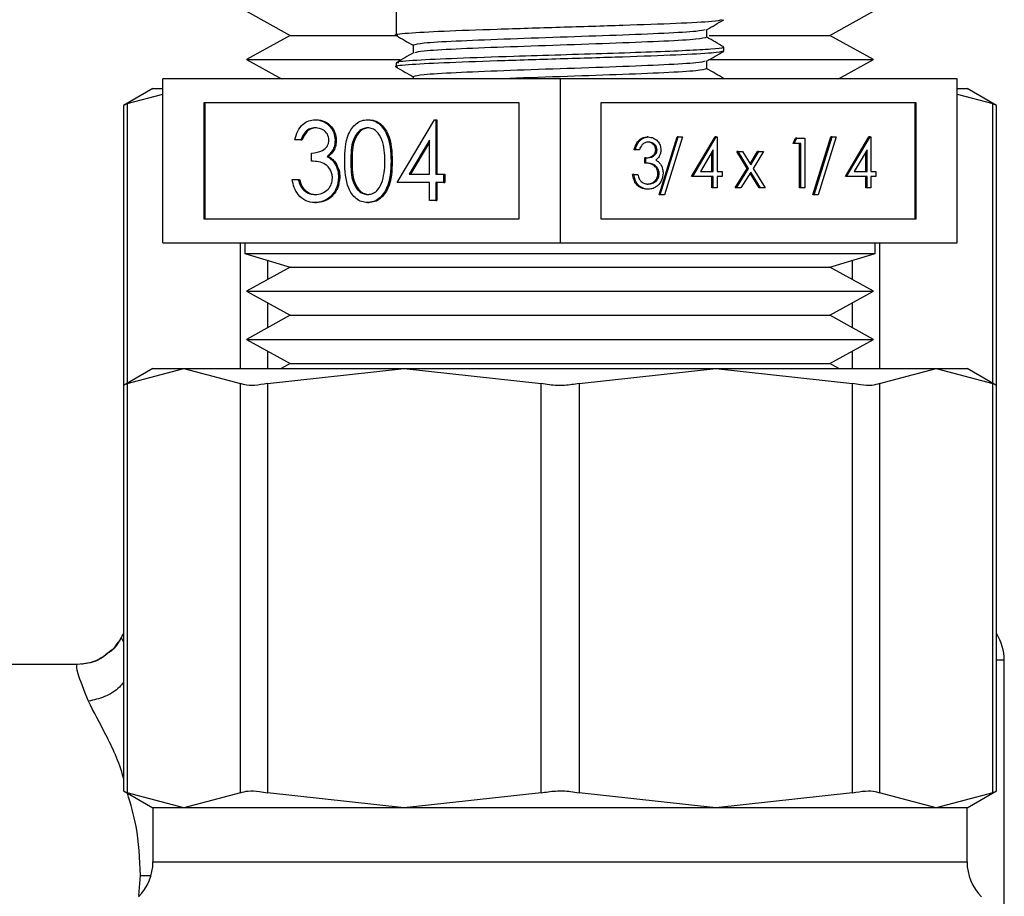
# Model space of a CAD drawing. Units: inches. Extents: x 0.4 to 10.6, y 0.4 to 8.1.
# Drawn here: x 7.2 to 7.3, y 2.9 to 2.9 of the extents above; entities that cross this region are included whole.
import ezdxf

# ---------------------------------------------------------------- set-up
doc = ezdxf.new("R2010")
doc.units = ezdxf.units.IN
doc.header["$MEASUREMENT"] = 0

msp = doc.modelspace()

# ---------------------------------------------------------------- linework, layer by layer
at = {"color": 7, "linetype": 'Continuous', "lineweight": 25}
for p, q in [((7.242681140885161, 2.915025245069151), (7.244983463322614, 2.913751817764441)), ((7.250582205634945, 2.915002600018187), (7.250582205634945, 2.913752600018187)), ((7.27351428128061, 2.913751817764441), (7.275816603718065, 2.915025245069151)), ((7.244983463322605, 2.913751817764441), (7.242681140885232, 2.912478390459777)), ((7.244983463322614, 2.913751817764441), (7.25068304648422, 2.913751817764441)), ((7.267013429176613, 2.913648433353797), (7.267013429176613, 2.914057898612498)), ((7.267139301690607, 2.913751817764441), (7.27351428128061, 2.913751817764441)), ((7.275816603717995, 2.912478390459777), (7.273514281280621, 2.913751817764441)), ((7.251484315426612, 2.91323176668713), (7.251484315426612, 2.912822303087792)), ((7.267915538968279, 2.912919266684854), (7.267915538968279, 2.913127759610991)), ((7.242681140885169, 2.912478390459777), (7.24452364190306, 2.911459292931573)), ((7.242681140885232, 2.912478390459777), (7.250772583858348, 2.912478390459777)), ((7.250582205634945, 2.912293933964628), (7.250582205634945, 2.912085933351521)), ((7.267013429176613, 2.91198176668713), (7.267013429176613, 2.912391229125644)), ((7.267098787323259, 2.912478390459777), (7.275816603717995, 2.912478390459777)), ((7.273974102700167, 2.911459292931573), (7.275816603718057, 2.912478390459777)), ((7.259248872301619, 2.911459292931573), (7.238248872301494, 2.911459292931573)), ((7.238248872301494, 2.902792626264867), (7.238248872301494, 2.911459292931573)), ((7.251484315426612, 2.911565100020463), (7.251484315426612, 2.911459292931573)), ((7.259248872301619, 2.911459292931573), (7.259248872301619, 2.902792626264866)), ((7.280248872301744, 2.911459292931573), (7.259248872301619, 2.911459292931573)), ((7.267915538968279, 2.911459292931573), (7.267915538968279, 2.91146077063482)), ((7.280248872301744, 2.902792626264867), (7.280248872301744, 2.911459292931573)), ((7.237726562589565, 2.910940920151472), (7.236169544632059, 2.910041975414579)), ((7.236369335885311, 2.910144602156331), (7.238248872301494, 2.910644252026299)), ((7.237726562589939, 2.910940920151687), (7.238248872301482, 2.910940920151472)), ((7.280248872301744, 2.910940920151687), (7.280771182013287, 2.910940920151687)), ((7.280248872301744, 2.910644252026397), (7.282128408717933, 2.910144602156322)), ((7.282328199971166, 2.910041975414579), (7.280771182013287, 2.910940920151687)), ((7.236169544632059, 2.910041975414579), (7.236169544632059, 2.895245387564175)), ((7.257084182953995, 2.910190322619658), (7.240413561649134, 2.910190322619658)), ((7.240413561649134, 2.910190322619658), (7.240413561649134, 2.904061596576782)), ((7.240479178447034, 2.910190322619658), (7.240479178447034, 2.904061596576782)), ((7.257084182953995, 2.904061596576782), (7.257084182953995, 2.910190322619658)), ((7.278084182954122, 2.910190322619658), (7.261413561649261, 2.910190322619658)), ((7.261413561649261, 2.910190322619658), (7.261413561649261, 2.904061596576782)), ((7.278018566156221, 2.904061596576782), (7.278018566156221, 2.910190322619658)), ((7.278084182954122, 2.904061596576782), (7.278084182954122, 2.910190322619658)), ((7.282328199971166, 2.895245387564191), (7.282328199971166, 2.910041975414595)), ((7.246302777916374, 2.909292315170035), (7.246368394714274, 2.909292315170035)), ((7.249071994764913, 2.909292315170035), (7.249137611562813, 2.909292315170035)), ((7.250641289930191, 2.905980349358069), (7.252611040886147, 2.909292315170035)), ((7.252611040886147, 2.909292315170035), (7.25267681972541, 2.909292315170035)), ((7.25267681972541, 2.909292315170035), (7.25267681972541, 2.906407699785419)), ((7.25267681972541, 2.909292315170035), (7.25274243652331, 2.909292315170035)), ((7.25274243652331, 2.909292315170035), (7.25274243652331, 2.906407699785419)), ((7.245552465442142, 2.908223939101659), (7.245228631156539, 2.908223939101659)), ((7.245552465442142, 2.908223939101659), (7.245618082240043, 2.908223939101659)), ((7.247356685033359, 2.908209749732001), (7.24742230183126, 2.908209749732001)), ((7.252352985439807, 2.908217261751231), (7.251277392991197, 2.906407699785419)), ((7.252352985439807, 2.908106868951475), (7.251343009789097, 2.906407699785419)), ((7.252352985439807, 2.906407699785419), (7.252352985439807, 2.908217261751231)), ((7.263917588489108, 2.90838045208854), (7.263851971691208, 2.90838045208854)), ((7.264486708747072, 2.905318334853195), (7.265437448325727, 2.90838045208854)), ((7.264552325544972, 2.905318334853195), (7.265503065123628, 2.90838045208854)), ((7.265717983265929, 2.90838045208854), (7.264767243687274, 2.905318334853195)), ((7.265503065123628, 2.90838045208854), (7.265437448325727, 2.90838045208854)), ((7.265503065123628, 2.90838045208854), (7.265717983265929, 2.90838045208854)), ((7.266206053885482, 2.906294174411711), (7.267446841889234, 2.90838045208854)), ((7.266271670683383, 2.906294174411711), (7.267512458687135, 2.90838045208854)), ((7.267512458687135, 2.90838045208854), (7.267446841889234, 2.90838045208854)), ((7.267512458687135, 2.90838045208854), (7.267553894176435, 2.90838045208854)), ((7.267553894176435, 2.90838045208854), (7.267553894176435, 2.906563371531302)), ((7.27156807940188, 2.908043955689052), (7.271701492570725, 2.908313152808642)), ((7.271633696199781, 2.908043955689052), (7.27156807940188, 2.908043955689052)), ((7.271633696199781, 2.908043955689052), (7.271767109368624, 2.908313152808642)), ((7.271983393516067, 2.908043955689052), (7.271633696199781, 2.908043955689052)), ((7.271767109368624, 2.908313152808642), (7.271701492570725, 2.908313152808642)), ((7.271767109368624, 2.908313152808642), (7.272187383617235, 2.908313152808642)), ((7.271917776718166, 2.905688480892632), (7.271917776718166, 2.908043955689052)), ((7.271983393516067, 2.905688480892632), (7.271983393516067, 2.908043955689052)), ((7.272187383617235, 2.908313152808642), (7.272187383617235, 2.905688480892632)), ((7.27261717135074, 2.905318334853195), (7.273567910929396, 2.90838045208854)), ((7.272682788148641, 2.905318334853195), (7.273633527727296, 2.90838045208854)), ((7.273848445869597, 2.90838045208854), (7.272897706290943, 2.905318334853195)), ((7.273633527727296, 2.90838045208854), (7.273567910929396, 2.90838045208854)), ((7.273633527727296, 2.90838045208854), (7.273848445869597, 2.90838045208854)), ((7.274336516489151, 2.906294174411711), (7.275577304492904, 2.90838045208854)), ((7.274402133287051, 2.906294174411711), (7.275642921290803, 2.90838045208854)), ((7.275642921290803, 2.90838045208854), (7.275577304492904, 2.90838045208854)), ((7.275642921290803, 2.90838045208854), (7.275684356780102, 2.90838045208854)), ((7.275684356780102, 2.90838045208854), (7.275684356780102, 2.906563371531302)), ((7.246107609931746, 2.907102144229864), (7.246107609931746, 2.907529494657214)), ((7.263240960608897, 2.907707459289563), (7.263175343810997, 2.907707459289563)), ((7.263444950710064, 2.907707459289563), (7.263240960608897, 2.907707459289563)), ((7.264377476886829, 2.9076995726552), (7.264311860088928, 2.9076995726552)), ((7.267349904075266, 2.907703253084569), (7.266672365524962, 2.906563371531302)), ((7.267284287277367, 2.906563371531302), (7.267284287277367, 2.907592860284813)), ((7.267349904075266, 2.906563371531302), (7.267349904075266, 2.907703253084569)), ((7.269144786280424, 2.906718475340441), (7.268595652213443, 2.907606510369717)), ((7.268661269011343, 2.907606510369717), (7.268595652213443, 2.907606510369717)), ((7.268661269011343, 2.907606510369717), (7.268903962591526, 2.907606510369717)), ((7.269210403078325, 2.906718475340441), (7.268661269011343, 2.907606510369717)), ((7.268903962591526, 2.907606510369717), (7.269331522200893, 2.906914589648268)), ((7.269298713801942, 2.906967683557454), (7.269693465012359, 2.907606510369717)), ((7.269331522200893, 2.906914589648268), (7.26975908181026, 2.907606510369717)), ((7.270001775390442, 2.907606510369717), (7.269453096658508, 2.906718475340441)), ((7.26975908181026, 2.907606510369717), (7.269693465012359, 2.907606510369717)), ((7.26975908181026, 2.907606510369717), (7.270001775390442, 2.907606510369717)), ((7.275480366678936, 2.907703253084569), (7.27480282812863, 2.906563371531302)), ((7.275414749881035, 2.906563371531302), (7.275414749881035, 2.907592860284813)), ((7.275480366678936, 2.906563371531302), (7.275480366678936, 2.907703253084569)), ((7.246935266755442, 2.90735254487089), (7.247000883553342, 2.90735254487089)), ((7.247326325569084, 2.906996975960634), (7.247391942366984, 2.906996975960634)), ((7.248189401767767, 2.907102144229864), (7.248255018565668, 2.907102144229864)), ((7.250317455644587, 2.907100474892257), (7.250383072442488, 2.907100474892257)), ((7.263729031228451, 2.907000816850637), (7.263729031228451, 2.907270013970228)), ((7.263794648026352, 2.907270013970228), (7.263729031228451, 2.907270013970228)), ((7.263794648026352, 2.907000816850637), (7.263729031228451, 2.907000816850637)), ((7.263794648026352, 2.907000816850637), (7.263794648026352, 2.907270013970228)), ((7.251277392991197, 2.906407699785419), (7.252352985439807, 2.906407699785419)), ((7.25267681972541, 2.906407699785419), (7.253093178092614, 2.906407699785419)), ((7.253093178092614, 2.906407699785419), (7.253093178092614, 2.905980349358069)), ((7.253093178092614, 2.906407699785419), (7.253158794890515, 2.906407699785419)), ((7.253158794890515, 2.906407699785419), (7.253158794890515, 2.905980349358069)), ((7.263153536279825, 2.906395123331558), (7.263087919481925, 2.906395123331558)), ((7.263153536279825, 2.906395123331558), (7.263357526380992, 2.906395123331558)), ((7.264494042658925, 2.906445597791481), (7.264428425861024, 2.906445597791481)), ((7.266672365524962, 2.906563371531302), (7.267349904075266, 2.906563371531302)), ((7.267553894176435, 2.906563371531302), (7.26781616716365, 2.906563371531302)), ((7.26781616716365, 2.906563371531302), (7.26781616716365, 2.906294174411711)), ((7.268508227884371, 2.905688480892632), (7.269144786280424, 2.906718475340441)), ((7.268573844682271, 2.905688480892632), (7.269210403078325, 2.906718475340441)), ((7.269331522200893, 2.90652183525699), (7.268816538262454, 2.905688480892632)), ((7.269210403078325, 2.906718475340441), (7.269144786280424, 2.906718475340441)), ((7.269780889341431, 2.905688480892632), (7.269298713801942, 2.906468744237229)), ((7.26984650613933, 2.905688480892632), (7.269331522200893, 2.90652183525699)), ((7.269453096658508, 2.906718475340441), (7.270089199719514, 2.905688480892632)), ((7.27480282812863, 2.906563371531302), (7.275480366678936, 2.906563371531302)), ((7.275684356780102, 2.906563371531302), (7.275946629767319, 2.906563371531302)), ((7.275946629767319, 2.906563371531302), (7.275946629767319, 2.906294174411711)), ((7.245089845034138, 2.906140605768325), (7.24541367931974, 2.906140605768325)), ((7.24541367931974, 2.906140605768325), (7.24547929611764, 2.906140605768325)), ((7.24754173319656, 2.906256624732001), (7.247607349994461, 2.906256624732001)), ((7.252352985439807, 2.905980349358069), (7.250641289930191, 2.905980349358069)), ((7.252352985439807, 2.90501881089653), (7.252352985439807, 2.905980349358069)), ((7.253093178092614, 2.905980349358069), (7.25267681972541, 2.905980349358069)), ((7.25267681972541, 2.905980349358069), (7.25267681972541, 2.90501881089653)), ((7.25274243652331, 2.905980349358069), (7.25274243652331, 2.90501881089653)), ((7.253093178092614, 2.905980349358069), (7.253158794890515, 2.905980349358069)), ((7.266271670683383, 2.906294174411711), (7.266206053885482, 2.906294174411711)), ((7.267349904075266, 2.906294174411711), (7.266271670683383, 2.906294174411711)), ((7.267284287277367, 2.905688480892632), (7.267284287277367, 2.906294174411711)), ((7.267349904075266, 2.905688480892632), (7.267349904075266, 2.906294174411711)), ((7.26781616716365, 2.906294174411711), (7.267553894176435, 2.906294174411711)), ((7.267553894176435, 2.906294174411711), (7.267553894176435, 2.905688480892632)), ((7.274402133287051, 2.906294174411711), (7.274336516489151, 2.906294174411711)), ((7.275480366678936, 2.906294174411711), (7.274402133287051, 2.906294174411711)), ((7.275414749881035, 2.905688480892632), (7.275414749881035, 2.906294174411711)), ((7.275480366678936, 2.905688480892632), (7.275480366678936, 2.906294174411711)), ((7.275946629767319, 2.906294174411711), (7.275684356780102, 2.906294174411711)), ((7.275684356780102, 2.906294174411711), (7.275684356780102, 2.905688480892632)), ((7.245696311475256, 2.905564684293966), (7.245761928273155, 2.905564684293966)), ((7.263911669133495, 2.905621181612734), (7.263846052335594, 2.905621181612734)), ((7.267349904075266, 2.905688480892632), (7.267284287277367, 2.905688480892632)), ((7.267553894176435, 2.905688480892632), (7.267349904075266, 2.905688480892632)), ((7.268573844682271, 2.905688480892632), (7.268508227884371, 2.905688480892632)), ((7.268816538262454, 2.905688480892632), (7.268573844682271, 2.905688480892632)), ((7.26984650613933, 2.905688480892632), (7.269780889341431, 2.905688480892632)), ((7.270089199719514, 2.905688480892632), (7.26984650613933, 2.905688480892632)), ((7.271983393516067, 2.905688480892632), (7.271917776718166, 2.905688480892632)), ((7.272187383617235, 2.905688480892632), (7.271983393516067, 2.905688480892632)), ((7.275480366678936, 2.905688480892632), (7.275414749881035, 2.905688480892632)), ((7.275684356780102, 2.905688480892632), (7.275480366678936, 2.905688480892632)), ((7.246293380939336, 2.904911973289693), (7.246358997737237, 2.904911973289693)), ((7.249071994764913, 2.904911973289693), (7.249137611562813, 2.904911973289693)), ((7.25267681972541, 2.90501881089653), (7.252352985439807, 2.90501881089653)), ((7.25267681972541, 2.90501881089653), (7.25274243652331, 2.90501881089653)), ((7.264552325544972, 2.905318334853195), (7.264486708747072, 2.905318334853195)), ((7.264767243687274, 2.905318334853195), (7.264552325544972, 2.905318334853195)), ((7.272682788148641, 2.905318334853195), (7.27261717135074, 2.905318334853195)), ((7.272897706290943, 2.905318334853195), (7.272682788148641, 2.905318334853195)), ((7.240413561649134, 2.904061596576782), (7.257084182953995, 2.904061596576782)), ((7.261413561649261, 2.904061596576782), (7.278084182954122, 2.904061596576782)), ((7.238248872301494, 2.902792626264867), (7.259248872301619, 2.902792626264866)), ((7.242582205634815, 2.902792626264867), (7.242582205634815, 2.902224348072098)), ((7.259248872301619, 2.902792626264866), (7.280248872301744, 2.902792626264867)), ((7.27591553896841, 2.902224348072098), (7.27591553896841, 2.902792626264867)), ((7.242582205634903, 2.902224348072098), (7.244983463322616, 2.901502084523422)), ((7.242582205634815, 2.902224348072098), (7.275915538968323, 2.902224348072098)), ((7.273514281280609, 2.901502084523422), (7.275915538968323, 2.902224348072098)), ((7.244983463322606, 2.901502084523422), (7.242681140885215, 2.900228657218747)), ((7.244983463322616, 2.901502084523422), (7.273514281280609, 2.901502084523422)), ((7.275816603718011, 2.900228657218747), (7.273514281280619, 2.901502084523422)), ((7.242681140885161, 2.900228657218747), (7.244983463322614, 2.898955229914038)), ((7.242681140885215, 2.900228657218747), (7.275816603718011, 2.900228657218747)), ((7.27351428128061, 2.898955229914038), (7.275816603718064, 2.900228657218747)), ((7.244983463322605, 2.898955229914038), (7.242681140885232, 2.897681802609373)), ((7.244983463322614, 2.898955229914038), (7.27351428128061, 2.898955229914038)), ((7.275816603717994, 2.897681802609373), (7.27351428128062, 2.898955229914038)), ((7.242681140885168, 2.897681802609373), (7.244983463322614, 2.896408375304667)), ((7.242681140885232, 2.897681802609373), (7.275816603717994, 2.897681802609373)), ((7.27351428128061, 2.896408375304667), (7.275816603718057, 2.897681802609373)), ((7.237726562589565, 2.896144332301067), (7.236169544632059, 2.895245387564175)), ((7.236369335885311, 2.895348014305927), (7.239364850867161, 2.896144332301302)), ((7.237726562589939, 2.896144332301283), (7.239364850867161, 2.896144332301302)), ((7.239364850867161, 2.896144332301302), (7.242360365678833, 2.895348014393512)), ((7.239364850867161, 2.896144332301302), (7.251012640948966, 2.896144332301529)), ((7.243780828463831, 2.895348014393499), (7.251012640948966, 2.896144332301529)), ((7.244983463322605, 2.896408375304667), (7.24450608064963, 2.896144332301536)), ((7.244983463322605, 2.896408375304667), (7.27351428128062, 2.896408375304667)), ((7.251012640948966, 2.896144332301529), (7.267485103655562, 2.896144332301529)), ((7.251012640948966, 2.896144332301529), (7.258244453433911, 2.895348014393495)), ((7.260253291169294, 2.895348014393502), (7.267485103655562, 2.896144332301529)), ((7.267485103655562, 2.896144332301529), (7.274716916139377, 2.895348014393512)), ((7.267485103655562, 2.896144332301529), (7.279132893736272, 2.89614433230141)), ((7.273991663953595, 2.896144332301536), (7.27351428128062, 2.896408375304667)), ((7.276137378924405, 2.895348014393499), (7.279132893736272, 2.89614433230141)), ((7.279132893736272, 2.89614433230141), (7.282128408717931, 2.895348014305918)), ((7.279132893736272, 2.89614433230141), (7.280771182013287, 2.896144332301283)), ((7.282328199971166, 2.895245387564175), (7.280771182013287, 2.896144332301283)), ((7.236169544632059, 2.895245387564175), (7.236169544632059, 2.873814930582129)), ((7.236369335885311, 2.895348014305927), (7.236369335885303, 2.87371230384038)), ((7.24236036568056, 2.873712303753682), (7.242360365678833, 2.895348014393512)), ((7.243780828463831, 2.895348014393499), (7.243780828459616, 2.873712303753704)), ((7.258244453438068, 2.873712303753697), (7.258244453433911, 2.895348014393495)), ((7.260253291169294, 2.895348014393502), (7.260253291165079, 2.873712303753702)), ((7.274716916143535, 2.87371230375368), (7.274716916139377, 2.895348014393512)), ((7.276137378924405, 2.895348014393499), (7.276137378922661, 2.873712303753703)), ((7.28212840871801, 2.873712303840426), (7.282128408717931, 2.895348014305918)), ((7.282328199971166, 2.873814930582141), (7.282328199971166, 2.895245387564191)), ((7.236048492775637, 2.881919274108599), (7.236048316336168, 2.881919642510997)), ((7.233713902103056, 2.880494725926203), (7.220797428732059, 2.880494725926203)), ((7.282739685949906, 2.866475470370035), (7.282739685949906, 2.880719887179811)), ((7.236169544632059, 2.873814930582129), (7.23772656259112, 2.872915985844339)), ((7.239364850871588, 2.872915985844569), (7.236369335885303, 2.87371230384038)), ((7.24236036568056, 2.873712303753682), (7.239364850871588, 2.872915985844569)), ((7.251012640937735, 2.87291598584458), (7.243780828459616, 2.873712303753704)), ((7.258244453438068, 2.873712303753697), (7.251012640937735, 2.87291598584458)), ((7.267485103837683, 2.872915985844583), (7.260253291165079, 2.873712303753702)), ((7.274716916143535, 2.87371230375368), (7.267485103837683, 2.872915985844583)), ((7.279132892449539, 2.872915985844825), (7.276137378922661, 2.873712303753703)), ((7.28212840871801, 2.873712303840426), (7.279132892449539, 2.872915985844825)), ((7.280771182012952, 2.872915985844828), (7.282328199971166, 2.873814930582129)), ((7.237726562590327, 2.872915985844569), (7.237726562590327, 2.870066152675208)), ((7.239364850871588, 2.872915985844569), (7.23772656259032, 2.872915985844552)), ((7.251012640937735, 2.87291598584458), (7.239364850871588, 2.872915985844569)), ((7.267485103837683, 2.872915985844583), (7.251012640937735, 2.87291598584458)), ((7.279132892449539, 2.872915985844825), (7.267485103837683, 2.872915985844583)), ((7.280771182012904, 2.872915985844589), (7.279132892449539, 2.872915985844825)), ((7.280771182012899, 2.870066152675208), (7.280771182012899, 2.872915985844569))]:
    msp.add_line(p, q, dxfattribs=at)
at = {"color": 1, "linetype": 'Continuous', "lineweight": 25}
for p, q in [((7.236369335885311, 2.910144602156331), (7.236369335885305, 2.895360737098018)), ((7.282128408717985, 2.89536073709798), (7.282128408717933, 2.910144602156322)), ((7.242360365848658, 2.896144332301536), (7.24236036567942, 2.902792626264867)), ((7.276137378923812, 2.902792626264867), (7.276137378754602, 2.896144332301536)), ((7.243780828462217, 2.901863819678494), (7.243780828462017, 2.900836900514373)), ((7.274716916141166, 2.900836900514395), (7.274716916140969, 2.901863819678483)), ((7.24378082846178, 2.899620413923222), (7.243780828461522, 2.898290045904715)), ((7.274716916141656, 2.898290045904742), (7.2747169161414, 2.899620413923198)), ((7.243780828461285, 2.897073559314127), (7.243780828053802, 2.896144332301536)), ((7.27471691654941, 2.896144332301536), (7.274716916141889, 2.897073559314098)), ((7.236048316336168, 2.881919642510997), (7.236169544632059, 2.881682510018766)), ((7.237726942429304, 2.870066152675208), (7.280771182012899, 2.870066152675208)), ((7.236980241339698, 2.868278045840666), (7.237064571399644, 2.869339870283158)), ((7.23706457139965, 2.869339871150359), (7.237573260943726, 2.869339870935137))]:
    msp.add_line(p, q, dxfattribs=at)
at = {"color": 7, "linetype": 'Continuous', "lineweight": 25}
for centre, radius, start, end in [((7.238382730569329, 2.880719887179811), 0.002624671916011046, 147.4821316905524, 152.8308521185346), ((7.280115014033896, 2.880719887179811), 0.002624671916010727, 0, 32.51786830945571), ((7.235101890674316, 2.870066152675208), 0.00262467191601079, 315.0000089419651, 0), ((7.283395853928909, 2.870066152675208), 0.002624671916009902, 180, 224.9999910580365)]:
    msp.add_arc(centre, radius, start, end, dxfattribs=at)
for points, knots in [([(7.267825782983049, 2.914571761106723), (7.267707972520541, 2.914541762966099), (7.267453798904373, 2.914477042603254), (7.265514697259125, 2.914377600018188), (7.262658080265749, 2.914273433351521), (7.259245753970538, 2.914169266684854), (7.255852137661775, 2.914065100018187), (7.252939390709055, 2.91396093335152), (7.251113980689983, 2.913856766684854), (7.250362047836147, 2.913782719953737), (7.250637419799869, 2.913743395444843), (7.250669647556914, 2.91373879315817)], [0, 0, 0, 0, 0.1080406779455304, 0.2330955097043478, 0.3581503414631664, 0.4832051732219859, 0.6082600049808053, 0.7333148367396228, 0.8583696684984404, 0.9834245002572598, 1, 1, 1, 1]), ([(7.267000189338395, 2.914050242697364), (7.26715075124241, 2.914137308606065), (7.267451893226971, 2.914311450934468), (7.267753056010394, 2.914485560523207), (7.267903646490999, 2.914572620572087)], [0, 0, 0, 0, 0.4999698206634951, 0.9999999999999999, 0.9999999999999999, 0.9999999999999999, 0.9999999999999999]), ([(7.250593488655412, 2.913739636235307), (7.250744079078263, 2.913652575865072), (7.251041029641326, 2.913480900764674), (7.251337963513136, 2.913309193256798), (7.251484315426612, 2.913224562553731)], [0, 0, 0, 0, 0.5071228735754295, 1, 1, 1, 1]), ([(7.266929138730198, 2.914050244461461), (7.266824136167783, 2.91402047409224), (7.266596665446545, 2.913955981500796), (7.264862399513112, 2.91385676668713), (7.262302637285222, 2.913752600020463), (7.259248488809991, 2.913648433353797), (7.256196641284486, 2.91354426668713), (7.253629976207425, 2.913440100020463), (7.251834462780161, 2.913335933353796), (7.251601031211129, 2.913266488909352), (7.251484315426612, 2.91323176668713)], [0, 0, 0, 0, 0.1091185496605036, 0.2363873282804334, 0.3636561069003598, 0.4909248855202882, 0.6181936641402151, 0.7454624427601442, 0.8727312213800731, 1, 1, 1, 1]), ([(7.267013429176613, 2.913648433353797), (7.266896713475189, 2.913613711131574), (7.266663282072344, 2.91354426668713), (7.264867767398684, 2.913440100020463), (7.262301107057925, 2.913335933353796), (7.259249241833605, 2.91323176668713), (7.256195159417333, 2.913127600020463), (7.253635150652429, 2.913023433353797), (7.251898844402003, 2.912924051597521), (7.251671174948232, 2.912859392063467), (7.251565764175763, 2.912829454751635)], [0, 0, 0, 0, 0.1271909502785633, 0.2543819005571299, 0.381572850835693, 0.5087638011142581, 0.6359547513928219, 0.7631457016713875, 0.8903366519499533, 1, 1, 1, 1]), ([(7.267904177182042, 2.913140609421343), (7.267753578095477, 2.913227674712473), (7.267456654564777, 2.913399334011564), (7.267159746164465, 2.913571026978161), (7.267013429176613, 2.913655637577529)], [0, 0, 0, 0, 0.5071982210738464, 1, 1, 1, 1]), ([(7.267915538968279, 2.912919266684854), (7.26778528139709, 2.912884544462631), (7.267524766254713, 2.912815100018188), (7.265520365513131, 2.912710933351521), (7.262656558124137, 2.912606766684854), (7.259246174282978, 2.912502600018187), (7.255851978553621, 2.91239843335152), (7.252939606829226, 2.912294266684854), (7.251113275317449, 2.912190100018188), (7.250361951226695, 2.912115880940582), (7.250639384205516, 2.912076384085199), (7.250672922083095, 2.912071609452038)], [0, 0, 0, 0, 0.1228877223410744, 0.245775444682147, 0.3686631670232208, 0.4915508893642954, 0.6144386117053701, 0.7373263340464428, 0.8602140563875154, 0.9831017787285902, 0.9999999999999999, 0.9999999999999999, 0.9999999999999999, 0.9999999999999999]), ([(7.251496724296747, 2.912829478442869), (7.251346169316109, 2.912742417429924), (7.251045041824282, 2.912568285266687), (7.250743896427733, 2.912394184685102), (7.250593314963661, 2.912307129326557)], [0, 0, 0, 0, 0.4999708918093191, 1, 1, 1, 1]), ([(7.267831551440577, 2.913127759610991), (7.267853235212088, 2.913118468623695), (7.267933499532988, 2.913084077245543), (7.267311541764016, 2.913020938242272), (7.26601974281124, 2.91294200088653), (7.264111805970134, 2.912868888832759), (7.261811877312523, 2.912787850924153), (7.259285894409675, 2.91271203293921), (7.256487604426479, 2.912627879790888), (7.253678861447229, 2.912529398847107), (7.251537227682705, 2.91243113683566), (7.250511698681835, 2.912347939729122), (7.250678941450755, 2.912304029938145), (7.250717394800867, 2.912293933964628)], [0, 0, 0, 0, 0.0345765110899975, 0.1279878908677003, 0.2212779600936718, 0.312981672261797, 0.4067790417490003, 0.4992540081843441, 0.5916308344511728, 0.716001808275543, 0.8384353155794567, 0.9628521853842608, 1, 1, 1, 1]), ([(7.267000670325313, 2.912383851374545), (7.26715123827384, 2.912470920232583), (7.267452392767244, 2.912645068702363), (7.267753563773731, 2.912819183672499), (7.267904158575659, 2.912906246533384)], [0, 0, 0, 0, 0.4999691248972123, 1, 1, 1, 1]), ([(7.26693078965959, 2.912383868758718), (7.266825549818019, 2.912354001401522), (7.266597963658972, 2.912289411822104), (7.264862512606628, 2.912190100020463), (7.262302606981958, 2.912085933353797), (7.259248496929526, 2.91198176668713), (7.256196639109611, 2.911877600020463), (7.253629976787392, 2.911773433353797), (7.25183446263517, 2.91166926668713), (7.251601031162799, 2.911599822242686), (7.251484315426612, 2.911565100020463)], [0, 0, 0, 0, 0.1094351401089296, 0.2366586915219414, 0.3638822429349498, 0.4911057943479601, 0.6183293457609692, 0.7455528971739801, 0.872776448586991, 1, 1, 1, 1]), ([(7.250594355495346, 2.912072475826057), (7.250744946844974, 2.911985415464925), (7.251041611035456, 2.91181390699766), (7.251338253354779, 2.91164236620384), (7.251484315426612, 2.911557902180612)], [0, 0, 0, 0, 0.507615527793089, 1, 1, 1, 1]), ([(7.267013429176613, 2.91198176668713), (7.266896455325534, 2.911947044464907), (7.266662507623376, 2.911877600020463), (7.264870865194555, 2.911773433353797), (7.262289490323406, 2.91166926668713), (7.259292610975809, 2.911565100020463), (7.257102627444061, 2.911495108768612), (7.256251038570022, 2.911459839738981), (7.256237835623705, 2.911459292931573)], [0, 0, 0, 0, 0.1993720556462887, 0.3987441112925822, 0.5981161669388704, 0.7974882225851617, 0.9968602782314507, 1, 1, 1, 1]), ([(7.267903441870973, 2.911474361332292), (7.267752855722154, 2.911561418811689), (7.267456173550229, 2.911732937920666), (7.267159514040238, 2.911904488631656), (7.267013429176613, 2.911988965823104)], [0, 0, 0, 0, 0.5075672321058182, 1, 1, 1, 1]), ([(7.267874921307106, 2.911474684354543), (7.267893384763301, 2.911472143381273), (7.267927390517999, 2.911467463449585), (7.267902570072326, 2.911462870045759), (7.267891225910756, 2.91146077063482)], [0, 0, 0, 0, 0.5429509316636475, 1, 1, 1, 1]), ([(7.236369335885311, 2.910144602156331), (7.236286456880764, 2.910102011989961), (7.236179213508585, 2.910046901373124), (7.236171334618443, 2.9100428873508), (7.236169544632059, 2.910041975414579)], [0, 0, 0, 0, 0.7728123693034101, 0.9999999999999999, 0.9999999999999999, 0.9999999999999999, 0.9999999999999999]), ([(7.282328199971166, 2.910041975414579), (7.28230699038837, 2.910052784688789), (7.28227954470859, 2.910066772134063), (7.282156391169751, 2.910130192121766), (7.282128408717933, 2.910144602156322)], [0, 0, 0, 0, 0.7727840216028757, 0.9999999999999999, 0.9999999999999999, 0.9999999999999999, 0.9999999999999999]), ([(7.245228631156539, 2.908223939101659), (7.245270208702434, 2.908384181068269), (7.245353230912127, 2.908704152867155), (7.245628977789721, 2.909058339903361), (7.245962596091091, 2.909261724855063), (7.246189351944693, 2.909282115518137), (7.246302777916374, 2.909292315170035)], [0, 0, 0, 0, 0.2802877402650503, 0.5596796791475105, 0.7797465447966517, 1, 1, 1, 1]), ([(7.246302777916374, 2.909292315170035), (7.246448876835507, 2.909274202999552), (7.246740917357212, 2.909237998161429), (7.247090410284176, 2.90897029564932), (7.247312346873548, 2.90860690692283), (7.247341913035549, 2.908342069277472), (7.247356685033359, 2.908209749732001)], [0, 0, 0, 0, 0.2800849611447593, 0.5598683320862357, 0.7800991540777279, 1, 1, 1, 1]), ([(7.246368394714274, 2.909292315170035), (7.246514493633406, 2.909274202999552), (7.246806534155113, 2.909237998161429), (7.247156027082077, 2.90897029564932), (7.247377963671449, 2.90860690692283), (7.24740752983345, 2.908342069277472), (7.247422301831259, 2.908209749732001)], [0, 0, 0, 0, 0.2800849611447643, 0.5598683320862163, 0.7800991540777239, 1, 1, 1, 1]), ([(7.247865567482163, 2.907100474892257), (7.247879564039514, 2.907597984252623), (7.24789708230661, 2.908220673221018), (7.248233243528224, 2.908846634156733), (7.248467452140954, 2.909095376688119), (7.24875557400673, 2.909262620888282), (7.248966523324748, 2.909282417277498), (7.249071994764913, 2.909292315170035)], [0, 0, 0, 0, 0.4986937351723309, 0.6241713467885049, 0.7494775843554662, 0.8747426148624885, 1, 1, 1, 1]), ([(7.249071994764913, 2.909292315170035), (7.249178219704836, 2.90928250030799), (7.249390670354868, 2.909262870512739), (7.249777892510361, 2.909045459045112), (7.250265569273439, 2.908350232245726), (7.250296695745513, 2.907600506710834), (7.250317455644587, 2.907100474892257)], [0, 0, 0, 0, 0.1256155823161705, 0.2512320754074521, 0.5006068626431325, 1, 1, 1, 1]), ([(7.249137611562813, 2.909292315170035), (7.249243836502737, 2.90928250030799), (7.249456287152768, 2.909262870512739), (7.249843509308262, 2.909045459045112), (7.250331186071339, 2.908350232245726), (7.250362312543413, 2.907600506710834), (7.250383072442488, 2.907100474892257)], [0, 0, 0, 0, 0.1256155823161509, 0.2512320754074427, 0.5006068626431268, 1, 1, 1, 1]), ([(7.2463071149827, 2.908864964742685), (7.246213276036293, 2.90885638441728), (7.246025881838739, 2.908839249706636), (7.245727767189017, 2.908630577841812), (7.245618957791813, 2.908378178096891), (7.245552465442142, 2.908223939101659)], [0, 0, 0, 0, 0.2806216957943746, 0.5603950120189363, 1, 1, 1, 1]), ([(7.246372731780599, 2.908864964742685), (7.246278892834193, 2.90885638441728), (7.24609149863664, 2.908839249706636), (7.245793383986917, 2.908630577841812), (7.245684574589714, 2.908378178096891), (7.245618082240043, 2.908223939101659)], [0, 0, 0, 0, 0.2806216957943717, 0.5603950120189579, 1, 1, 1, 1]), ([(7.247032850747756, 2.908211419069608), (7.247014571005938, 2.908320493113099), (7.246977864266973, 2.908539519863155), (7.246701551367829, 2.908809206211064), (7.246456581409917, 2.908843835787998), (7.2463071149827, 2.908864964742685)], [0, 0, 0, 0, 0.2788856770548823, 0.5600179614472484, 1, 1, 1, 1]), ([(7.249082837430725, 2.908864964742685), (7.249000175931986, 2.908855314028967), (7.248834792129773, 2.908836005502591), (7.24854237978273, 2.90864414167004), (7.24819713295352, 2.908074712128553), (7.248192497522346, 2.907491584041862), (7.248189401767767, 2.907102144229864)], [0, 0, 0, 0, 0.125420734146435, 0.2509337261703363, 0.4997390187286089, 0.9999999999999999, 0.9999999999999999, 0.9999999999999999, 0.9999999999999999]), ([(7.249148454228626, 2.908864964742685), (7.249065792729886, 2.908855314028967), (7.248900408927672, 2.90883600550259), (7.248607996580629, 2.908644141670041), (7.248262749751421, 2.908074712128553), (7.248258114320247, 2.907491584041862), (7.248255018565668, 2.907102144229864)], [0, 0, 0, 0, 0.1254207341464227, 0.2509337261703277, 0.4997390187285908, 0.9999999999999999, 0.9999999999999999, 0.9999999999999999, 0.9999999999999999]), ([(7.249993621358984, 2.907102144229864), (7.249980058885615, 2.907488846661404), (7.249959743775385, 2.908068084851132), (7.249623103345067, 2.908642299172243), (7.249330543583945, 2.908834721676671), (7.24916537428174, 2.908854887611369), (7.249082837430725, 2.908864964742685)], [0, 0, 0, 0, 0.5000736857979468, 0.7490559998251549, 0.8746006232456653, 1, 1, 1, 1]), ([(7.246107609931746, 2.907529494657214), (7.246311401328512, 2.907551318578924), (7.246617051835141, 2.907584050543241), (7.246916231997456, 2.907828192773861), (7.247018281393191, 2.908035726758034), (7.247027995340332, 2.908152867556567), (7.247032850747756, 2.908211419069608)], [0, 0, 0, 0, 0.4993829574375876, 0.7489847774024174, 0.8745328590608931, 1, 1, 1, 1]), ([(7.247356685033359, 2.908209749732001), (7.247350816969413, 2.908113479177298), (7.247339085529679, 2.90792101498105), (7.247209078618416, 2.907601245032625), (7.247039055767939, 2.907446815235635), (7.246935266755442, 2.90735254487089)], [0, 0, 0, 0, 0.2805082111731743, 0.5607923167249013, 1, 1, 1, 1]), ([(7.24742230183126, 2.908209749732001), (7.247416433767314, 2.908113479177298), (7.247404702327579, 2.90792101498105), (7.247274695416316, 2.907601245032625), (7.247104672565839, 2.907446815235635), (7.247000883553342, 2.90735254487089)], [0, 0, 0, 0, 0.28050821117317, 0.5607923167249079, 1, 1, 1, 1]), ([(7.263175343810997, 2.907707459289563), (7.263201534391089, 2.90780839911105), (7.263253831846013, 2.908009956149718), (7.263427530666545, 2.908233066093785), (7.26363768392725, 2.908361182598795), (7.263780522260229, 2.908374027110967), (7.263851971691208, 2.90838045208854)], [0, 0, 0, 0, 0.2802877402650329, 0.5596796791475105, 0.7797465447966552, 1, 1, 1, 1]), ([(7.263240960608897, 2.907707459289563), (7.263267151188988, 2.90780839911105), (7.263319448643914, 2.908009956149718), (7.263493147464446, 2.908233066093785), (7.263703300725149, 2.908361182598795), (7.263846139058128, 2.908374027110967), (7.263917588489108, 2.90838045208854)], [0, 0, 0, 0, 0.2802877402650456, 0.5596796791474925, 0.7797465447966299, 1, 1, 1, 1]), ([(7.263920320499392, 2.908111254968949), (7.263861209352049, 2.908105850039561), (7.263743165763039, 2.908095056521044), (7.263555377007308, 2.907963609677061), (7.26348683565474, 2.907804617711756), (7.263444950710064, 2.907707459289563)], [0, 0, 0, 0, 0.2806216957943493, 0.5603950120189645, 1, 1, 1, 1]), ([(7.264311860088928, 2.9076995726552), (7.264300345290933, 2.907768280714092), (7.264277222935679, 2.907906250320427), (7.26410316756614, 2.908076131484465), (7.263948855781629, 2.908097945391194), (7.263854703701491, 2.908111254968949)], [0, 0, 0, 0, 0.278885677054894, 0.5600179614472466, 1, 1, 1, 1]), ([(7.263917588489108, 2.90838045208854), (7.26400961930431, 2.908369042847291), (7.264193581837668, 2.908346236650048), (7.264413734862527, 2.908177605146357), (7.264553537438509, 2.907948698861954), (7.264572161792525, 2.907781871998737), (7.264581466987996, 2.907698521103951)], [0, 0, 0, 0, 0.2800849611447689, 0.5598683320861865, 0.7800991540777278, 0.9999999999999999, 0.9999999999999999, 0.9999999999999999, 0.9999999999999999]), ([(7.264377476886829, 2.9076995726552), (7.264365962088834, 2.907768280714092), (7.26434283973358, 2.907906250320427), (7.264168784364041, 2.908076131484465), (7.264014472579529, 2.908097945391194), (7.263920320499392, 2.908111254968949)], [0, 0, 0, 0, 0.2788856770548699, 0.560017961447213, 0.9999999999999999, 0.9999999999999999, 0.9999999999999999, 0.9999999999999999]), ([(7.263729031228451, 2.907270013970228), (7.263857403761846, 2.907283761322486), (7.264049939514053, 2.907304379882686), (7.264238399458819, 2.907458170264179), (7.264302682542746, 2.907588900332948), (7.264308801564567, 2.90766268981234), (7.264311860088928, 2.9076995726552)], [0, 0, 0, 0, 0.4993829574375446, 0.7489847774024102, 0.8745328590608845, 0.9999999999999999, 0.9999999999999999, 0.9999999999999999, 0.9999999999999999]), ([(7.263794648026352, 2.907270013970228), (7.263923020559747, 2.907283761322486), (7.264115556311953, 2.907304379882686), (7.26430401625672, 2.907458170264179), (7.264368299340647, 2.907588900332949), (7.264374418362468, 2.90766268981234), (7.264377476886829, 2.9076995726552)], [0, 0, 0, 0, 0.4993829574375804, 0.7489847774024436, 0.8745328590608797, 0.9999999999999999, 0.9999999999999999, 0.9999999999999999, 0.9999999999999999]), ([(7.264581466987996, 2.907698521103951), (7.264577770569764, 2.907637878234847), (7.264570380686465, 2.907516640945873), (7.264488486569134, 2.9073152110571), (7.26438138556096, 2.907217932444824), (7.26431600665545, 2.907158549537898)], [0, 0, 0, 0, 0.2805082111731645, 0.5607923167249215, 1, 1, 1, 1]), ([(7.247217898910958, 2.906220733973453), (7.247212621971169, 2.906293382269622), (7.247202066342175, 2.906438702946404), (7.247090164200712, 2.90670183968252), (7.246754143642534, 2.907060899363738), (7.246366272959128, 2.907085643122871), (7.246107609931746, 2.907102144229864)], [0, 0, 0, 0, 0.125571749234257, 0.2511851281564222, 0.5006306741250649, 1, 1, 1, 1]), ([(7.246935266755442, 2.90735254487089), (7.247019123434383, 2.907301649166088), (7.247168910882571, 2.907210737650843), (7.247278214327038, 2.907062308749113), (7.247326325569084, 2.906996975960634)], [0, 0, 0, 0, 0.5598378232323173, 1, 1, 1, 1]), ([(7.247000883553342, 2.90735254487089), (7.247084740232284, 2.907301649166088), (7.247234527680471, 2.907210737650843), (7.247343831124939, 2.907062308749113), (7.247391942366984, 2.906996975960634)], [0, 0, 0, 0, 0.5598378232324002, 0.9999999999999999, 0.9999999999999999, 0.9999999999999999, 0.9999999999999999]), ([(7.247326325569084, 2.906996975960634), (7.247395302448684, 2.906869358648811), (7.2475185944219, 2.906641250472823), (7.247534656987634, 2.906374249461085), (7.24754173319656, 2.906256624732001)], [0, 0, 0, 0, 0.5594596128351875, 1, 1, 1, 1]), ([(7.247391942366984, 2.906996975960634), (7.247460919246585, 2.906869358648811), (7.247584211219801, 2.906641250472823), (7.247600273785534, 2.906374249461085), (7.247607349994461, 2.906256624732001)], [0, 0, 0, 0, 0.559459612835144, 1, 1, 1, 1]), ([(7.249071994764913, 2.904911973289693), (7.248966643003349, 2.90492163152774), (7.248755952177731, 2.904940946839774), (7.248467918335642, 2.905107388549302), (7.248234619978238, 2.905356745244743), (7.247902282009604, 2.905983773339619), (7.247881873238198, 2.906604522353852), (7.247865567482163, 2.907100474892257)], [0, 0, 0, 0, 0.125288953338019, 0.250562806234387, 0.3758442955103108, 0.5013256583515887, 1, 1, 1, 1]), ([(7.248189401767767, 2.907102144229864), (7.248192085122842, 2.906712599024183), (7.248196102833443, 2.9061293441586), (7.248542993778661, 2.905561384153311), (7.248835141242003, 2.905369928455918), (7.249000296061154, 2.905349522327992), (7.249082837430725, 2.905339323717043)], [0, 0, 0, 0, 0.5003022354730224, 0.7490881901395691, 0.874598848923177, 1, 1, 1, 1]), ([(7.248255018565668, 2.907102144229864), (7.248257701920741, 2.906712599024183), (7.248261719631344, 2.9061293441586), (7.248608610576562, 2.90556138415331), (7.248900758039902, 2.905369928455918), (7.249065912859054, 2.905349522327991), (7.249148454228626, 2.905339323717043)], [0, 0, 0, 0, 0.5003022354730345, 0.7490881901395794, 0.87459884892319, 1, 1, 1, 1]), ([(7.250317455644587, 2.907100474892257), (7.250297687087476, 2.90660021669672), (7.250268045703108, 2.905850119187189), (7.249776702441331, 2.905159626670774), (7.249390350184233, 2.904941878220177), (7.249178112125957, 2.904921941495392), (7.249071994764913, 2.904911973289693)], [0, 0, 0, 0, 0.4993787149765721, 0.7487787981451117, 0.8743913735555078, 1, 1, 1, 1]), ([(7.250383072442488, 2.907100474892257), (7.250363303885375, 2.90660021669672), (7.250333662501008, 2.905850119187188), (7.249842319239231, 2.905159626670775), (7.249455966982133, 2.904941878220176), (7.249243728923858, 2.904921941495392), (7.249137611562813, 2.904911973289693)], [0, 0, 0, 0, 0.4993787149765629, 0.7487787981451297, 0.8743913735555275, 1, 1, 1, 1]), ([(7.249857003769746, 2.906054634881574), (7.249902969404046, 2.906246709719357), (7.249985109742703, 2.906589946410475), (7.249991018940943, 2.906945540266277), (7.249993621358984, 2.907102144229864)], [0, 0, 0, 0, 0.5595987921846315, 1, 1, 1, 1]), ([(7.264428425861024, 2.906445597791481), (7.264425101804465, 2.906491360497729), (7.264418452589351, 2.906582901081529), (7.26434796305142, 2.906748656505854), (7.264136296558081, 2.906974835832605), (7.263891968568533, 2.906990422452532), (7.263729031228451, 2.907000816850637)], [0, 0, 0, 0, 0.1255717492342831, 0.2511851281564356, 0.5006306741250983, 0.9999999999999999, 0.9999999999999999, 0.9999999999999999, 0.9999999999999999]), ([(7.264494042658925, 2.906445597791481), (7.264490718602365, 2.906491360497729), (7.26448406938725, 2.906582901081528), (7.264413579849321, 2.906748656505854), (7.26420191335598, 2.906974835832605), (7.263957585366434, 2.906990422452532), (7.263794648026352, 2.907000816850637)], [0, 0, 0, 0, 0.1255717492342925, 0.2511851281564332, 0.5006306741250968, 1, 1, 1, 1]), ([(7.26431600665545, 2.907158549537898), (7.264368829760295, 2.907126489251408), (7.264463184058366, 2.907069222155191), (7.26453203662181, 2.906975723634416), (7.264562342916013, 2.906934569121987)], [0, 0, 0, 0, 0.5598378232323379, 1, 1, 1, 1]), ([(7.264562342916013, 2.906934569121987), (7.264605792918911, 2.906854180264147), (7.264683457154007, 2.906710490074549), (7.264693575305651, 2.906542300460855), (7.264698032760092, 2.906468206143322)], [0, 0, 0, 0, 0.5594596128351721, 1, 1, 1, 1]), ([(7.263846052335594, 2.905621181612734), (7.263741712564623, 2.90563157988035), (7.263533309695871, 2.905652348842952), (7.263287471354295, 2.905854347853776), (7.263144455251192, 2.906119407081658), (7.263106778150067, 2.906303152508028), (7.263087919481925, 2.906395123331558)], [0, 0, 0, 0, 0.2798764029705927, 0.5590106699742602, 0.7792698699940818, 1, 1, 1, 1]), ([(7.263911669133495, 2.905621181612734), (7.263807329362524, 2.90563157988035), (7.263598926493772, 2.905652348842952), (7.263353088152195, 2.905854347853776), (7.263210072049092, 2.906119407081658), (7.263172394947968, 2.906303152508028), (7.263153536279825, 2.906395123331558)], [0, 0, 0, 0, 0.2798764029705864, 0.5590106699742712, 0.7792698699940857, 1, 1, 1, 1]), ([(7.263357526380992, 2.906395123331558), (7.263378335292531, 2.906318815099779), (7.263415448041048, 2.906182719167486), (7.263498901024408, 2.906078237520072), (7.263535562384466, 2.906032338150859)], [0, 0, 0, 0, 0.5606944343828865, 1, 1, 1, 1]), ([(7.263849695015971, 2.905890378732325), (7.263928493486643, 2.905896519404103), (7.264085799097524, 2.90590877804462), (7.264276715372769, 2.906044324009541), (7.264405457758315, 2.906231844081368), (7.264420775340668, 2.906374397869963), (7.264428425861024, 2.906445597791481)], [0, 0, 0, 0, 0.2805889776892377, 0.5601405733600161, 0.7803077914328234, 1, 1, 1, 1]), ([(7.264698032760092, 2.906468206143322), (7.264681814783562, 2.906339307241312), (7.264649372379397, 2.906081458164524), (7.264435643933084, 2.905798686481314), (7.264175881673307, 2.905644289869822), (7.263999769157466, 2.905628886916975), (7.263911669133495, 2.905621181612734)], [0, 0, 0, 0, 0.2793455463847875, 0.5588022094623505, 0.7792914618426406, 1, 1, 1, 1]), ([(7.263915311813872, 2.905890378732325), (7.263994110284544, 2.905896519404103), (7.264151415895423, 2.90590877804462), (7.26434233217067, 2.906044324009541), (7.264471074556216, 2.906231844081368), (7.264486392138569, 2.906374397869963), (7.264494042658925, 2.906445597791481)], [0, 0, 0, 0, 0.2805889776892674, 0.5601405733600058, 0.7803077914328292, 1, 1, 1, 1]), ([(7.246293380939336, 2.904911973289693), (7.246127741552921, 2.904928480539533), (7.245796901998778, 2.904961451267664), (7.245406633631525, 2.905282124697346), (7.245179595567849, 2.90570290622161), (7.245119783169813, 2.905994602085971), (7.245089845034138, 2.906140605768325)], [0, 0, 0, 0, 0.2798764029705838, 0.5590106699742703, 0.7792698699940753, 1, 1, 1, 1]), ([(7.24541367931974, 2.906140605768325), (7.245446713466807, 2.906019466450377), (7.245505629955078, 2.905803414157862), (7.245638111566163, 2.905637549542593), (7.245696311475256, 2.905564684293966)], [0, 0, 0, 0, 0.5606944343828502, 1, 1, 1, 1]), ([(7.24547929611764, 2.906140605768325), (7.245512330264708, 2.906019466450377), (7.245571246752979, 2.905803414157862), (7.245703728364064, 2.905637549542593), (7.245761928273155, 2.905564684293966)], [0, 0, 0, 0, 0.5606944343829117, 1, 1, 1, 1]), ([(7.24754173319656, 2.906256624732001), (7.24751598715882, 2.906051997725061), (7.247464484842206, 2.905642662315659), (7.247125190933685, 2.905193762268564), (7.246712818346288, 2.904948657647821), (7.246433239727391, 2.904924205460174), (7.246293380939336, 2.904911973289693)], [0, 0, 0, 0, 0.2793455463847744, 0.5588022094623346, 0.7792914618426314, 1, 1, 1, 1]), ([(7.246299163694436, 2.905339323717044), (7.246424256266628, 2.905349072033491), (7.246673978923899, 2.905368532625312), (7.246977058510852, 2.905583711844624), (7.247181437047908, 2.90588139995865), (7.247205753709893, 2.906107704098043), (7.247217898910958, 2.906220733973453)], [0, 0, 0, 0, 0.2805889776892413, 0.5601405733599988, 0.7803077914328171, 1, 1, 1, 1]), ([(7.247607349994461, 2.906256624732001), (7.24758160395672, 2.906051997725061), (7.247530101640106, 2.90564266231566), (7.247190807731586, 2.905193762268564), (7.246778435144189, 2.904948657647821), (7.246498856525291, 2.904924205460175), (7.246358997737237, 2.904911973289693)], [0, 0, 0, 0, 0.2793455463847799, 0.5588022094623271, 0.7792914618426392, 1, 1, 1, 1]), ([(7.249082837430725, 2.905339323717043), (7.249181453111127, 2.90535336384009), (7.249378818299271, 2.905381463139466), (7.249683027787176, 2.905620223154691), (7.249791075854507, 2.905890015265201), (7.249857003769746, 2.906054634881574)], [0, 0, 0, 0, 0.2802128526348392, 0.5608059707721129, 1, 1, 1, 1]), ([(7.263535562384466, 2.906032338150859), (7.263600853161165, 2.905985069433649), (7.263717714629106, 2.905900464961774), (7.263854811352112, 2.905893466942007), (7.263915311813872, 2.905890378732325)], [0, 0, 0, 0, 0.5587023494523744, 1, 1, 1, 1]), ([(7.245696311475256, 2.905564684293966), (7.245799960583264, 2.905489645205395), (7.24598547816362, 2.905355335606294), (7.246203119211391, 2.905344226249913), (7.246299163694436, 2.905339323717044)], [0, 0, 0, 0, 0.5587023494523219, 0.9999999999999999, 0.9999999999999999, 0.9999999999999999, 0.9999999999999999]), ([(7.245761928273155, 2.905564684293966), (7.245865577381164, 2.905489645205395), (7.24605109496152, 2.905355335606294), (7.246268736009292, 2.905344226249913), (7.246364780492337, 2.905339323717043)], [0, 0, 0, 0, 0.5587023494524491, 1, 1, 1, 1]), ([(7.236369335885311, 2.895348014305927), (7.236286456880764, 2.895305424139557), (7.236179213508585, 2.895250313522721), (7.236171334618443, 2.895246299500396), (7.236169544632059, 2.895245387564175)], [0, 0, 0, 0, 0.772812369303414, 1, 1, 1, 1]), ([(7.243780828463831, 2.895348014393499), (7.243546667507244, 2.895307314187276), (7.24307814034004, 2.89522587809902), (7.242608563564598, 2.895250054808599), (7.242427847662603, 2.895321380374859), (7.242360365678833, 2.895348014393512)], [0, 0, 0, 0, 0.3850076531608861, 0.7703527851759598, 1, 1, 1, 1]), ([(7.260253291169294, 2.895348014393502), (7.260001377266579, 2.895307314187273), (7.259497328645759, 2.895225878099007), (7.258785904135693, 2.895250054808596), (7.258391667288517, 2.895321380374846), (7.258244453433911, 2.895348014393495)], [0, 0, 0, 0, 0.385007653164337, 0.7703527851851338, 1, 1, 1, 1]), ([(7.276137378924405, 2.895348014393499), (7.276015279823218, 2.895307314187276), (7.275770974594752, 2.89522587809902), (7.27523444517944, 2.895250054808599), (7.27485762598537, 2.895321380374859), (7.274716916139377, 2.895348014393512)], [0, 0, 0, 0, 0.3850076531612154, 0.770352785176652, 1, 1, 1, 1]), ([(7.282328199971166, 2.895245387564175), (7.28230699038837, 2.895256196838386), (7.28227954470859, 2.895270184283659), (7.282156391169751, 2.895333604271361), (7.282128408717931, 2.895348014305918)], [0, 0, 0, 0, 0.7727840216028301, 1, 1, 1, 1]), ([(7.236048051982737, 2.88191981595273), (7.235901749394568, 2.881658648089562), (7.235722047895862, 2.881337859120538), (7.235419010478918, 2.881146335436282), (7.235362688636028, 2.881110739281314)], [0, 0, 0, 0, 0.8141422816401759, 1, 1, 1, 1]), ([(7.235864738878525, 2.881674289427088), (7.235764616890481, 2.881501442275108), (7.23563071437656, 2.881270277586648), (7.235406714817762, 2.881134865479187), (7.23535020487877, 2.881100704117566)], [0, 0, 0, 0, 0.7477229897503062, 1, 1, 1, 1]), ([(7.235362688837891, 2.881110739030168), (7.235263006166257, 2.881023657333467), (7.234981540698953, 2.880777772165525), (7.234406651851565, 2.880551516005197), (7.233940207541937, 2.880513277787223), (7.233713902103057, 2.880494725697462)], [0, 0, 0, 0, 0.220158674317969, 0.6216432919814804, 0.9999999999999999, 0.9999999999999999, 0.9999999999999999, 0.9999999999999999]), ([(7.23535020487877, 2.881100704117566), (7.235164527316156, 2.880957251244581), (7.234751509075367, 2.880638156937213), (7.234234531956225, 2.880552507907959), (7.233949968425467, 2.880505363480735)], [0, 0, 0, 0, 0.4495626204306035, 1, 1, 1, 1]), ([(7.235362688636028, 2.881110739281314), (7.235181072041987, 2.880968152181616), (7.234775268678669, 2.880649556158332), (7.234265238198706, 2.880558763989334), (7.233983470978736, 2.880508605698685)], [0, 0, 0, 0, 0.4475482720380863, 0.9999999999999999, 0.9999999999999999, 0.9999999999999999, 0.9999999999999999]), ([(7.234316035830221, 2.878552192131747), (7.234091195324838, 2.879118120321568), (7.233648813239547, 2.880231605155235), (7.233692445781744, 2.880407989063682), (7.233713902103056, 2.880494725926203)], [0, 0, 0, 0, 0.5082495717142294, 1, 1, 1, 1]), ([(7.236169544632059, 2.873814930582129), (7.236190754214839, 2.873804121307927), (7.236218199894612, 2.873790133862657), (7.236341353433441, 2.873726713874958), (7.236369335885303, 2.87371230384038)], [0, 0, 0, 0, 0.7727840212423615, 1, 1, 1, 1]), ([(7.24236036568056, 2.873712303753682), (7.242482464782136, 2.873753003959689), (7.242726770011378, 2.873834440047511), (7.243263299425127, 2.873810263337363), (7.243640118616338, 2.873738937771789), (7.243780828459616, 2.873712303753704)], [0, 0, 0, 0, 0.3850076548149178, 0.7703527884831837, 0.9999999999999999, 0.9999999999999999, 0.9999999999999999, 0.9999999999999999]), ([(7.258244453438068, 2.873712303753697), (7.258496367340919, 2.8737530039597), (7.259000415962008, 2.873834440047515), (7.259711840468763, 2.873810263337377), (7.260106077313212, 2.873738937771791), (7.260253291165079, 2.873712303753702)], [0, 0, 0, 0, 0.3850076548186825, 0.7703527884895515, 0.9999999999999999, 0.9999999999999999, 0.9999999999999999, 0.9999999999999999]), ([(7.274716916143535, 2.87371230375368), (7.274951077099919, 2.873753003959687), (7.275419604266713, 2.87383444004751), (7.275889181039027, 2.873810263337364), (7.276069896940045, 2.873738937771789), (7.276137378922661, 2.873712303753703)], [0, 0, 0, 0, 0.3850076548118967, 0.7703527884771433, 1, 1, 1, 1]), ([(7.28212840871801, 2.873712303840426), (7.282211287722542, 2.873754894006789), (7.282318531094676, 2.873810004623601), (7.28232640998479, 2.873814018645911), (7.282328199971166, 2.873814930582129)], [0, 0, 0, 0, 0.7728123694990581, 1, 1, 1, 1])]:
    msp.add_open_spline(points, degree=3, knots=knots, dxfattribs=at)
at = {"color": 1, "linetype": 'Continuous', "lineweight": 25}
for points, knots in [([(7.236048314947448, 2.88191964322472), (7.235925569788884, 2.881705861474938), (7.235744939460063, 2.881391262771324), (7.235455456991034, 2.881178819153182), (7.235362688837891, 2.881110739030168)], [0, 0, 0, 0, 0.6795379234715394, 1, 1, 1, 1]), ([(7.282739315636743, 2.880719887179811), (7.282727365957951, 2.880719886189478), (7.282715197534433, 2.880719885181015), (7.28233503395245, 2.880719884172551), (7.282328199971166, 2.880719884154423)], [0, 0, 0, 0, 0.9820235771967225, 1, 1, 1, 1]), ([(7.236169544632059, 2.879553944893825), (7.236101624441281, 2.879467565778179), (7.235849104559159, 2.879146417621041), (7.235188435316011, 2.878759605718243), (7.234600691049203, 2.878619866727517), (7.234316035830623, 2.878552188597427)], [0, 0, 0, 0, 0.1594774054460043, 0.5929196482423693, 1, 1, 1, 1]), ([(7.236169544632059, 2.874489025415615), (7.236168367844935, 2.874493550773181), (7.235937283389905, 2.875382190498837), (7.235217608865136, 2.876834606913789), (7.234614280744739, 2.877984006264747), (7.234316035830221, 2.878552192131747)], [0, 0, 0, 0, 0.002581585821482379, 0.5069433039531783, 1, 1, 1, 1]), ([(7.237064571399644, 2.869339870283158), (7.237025026864256, 2.870226864220024), (7.236956469942871, 2.871764613317362), (7.236548684147706, 2.873121465431823), (7.236376114571153, 2.873695667372187)], [0, 0, 0, 0, 0.5768131734889488, 1, 1, 1, 1])]:
    msp.add_open_spline(points, degree=3, knots=knots, dxfattribs=at)

doc.saveas('drawing.dxf')
